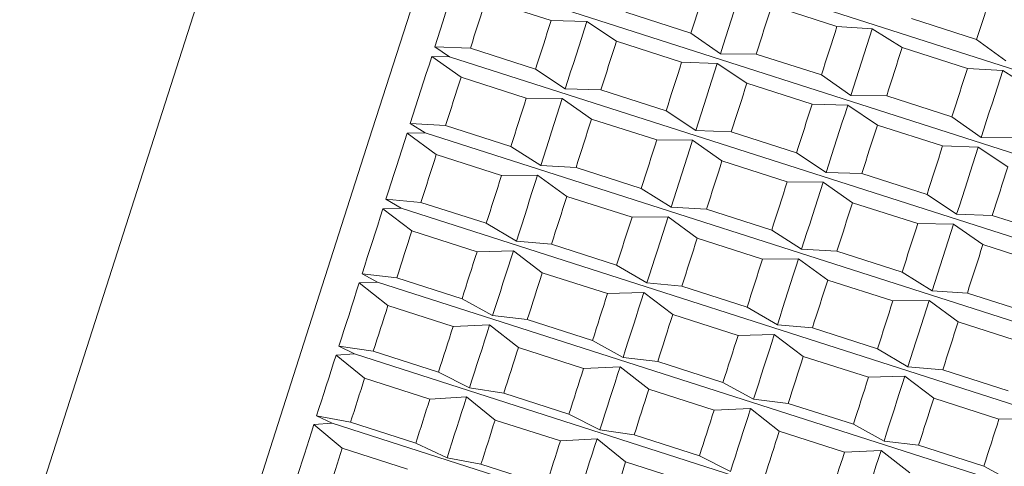
# Model space of a CAD drawing. Units: millimetres. Extents: x 0 to 420, y 0 to 297.
# Drawn here: x 126 to 130, y 38 to 40 of the extents above; entities that cross this region are included whole.
import ezdxf

# ---------------------------------------------------------------- set-up
doc = ezdxf.new("R2010")
doc.units = ezdxf.units.MM
doc.linetypes.add('SLD-Durchgehend', pattern=[0])

msp = doc.modelspace()

# ---------------------------------------------------------------- linework, layer by layer
at = {"color": 7, "linetype": 'SLD-Durchgehend', "lineweight": 15}
for p, q in [((127.59427, 41.76449), (126.37229, 37.95241)), ((128.15736, 40.45021), (130.59764, 39.66797)), ((128.06833, 40.17247), (130.50861, 39.39023)), ((128.11169, 40.10268), (128.34975, 40.02636)), ((129.1546, 40.08019), (129.39267, 40.00387)), ((128.62183, 40.05615), (128.8599, 39.97984)), ((129.66448, 40.03285), (129.90255, 39.95653)), ((128.4796, 40.02192), (128.34975, 40.02636)), ((128.58782, 39.95005), (128.4796, 40.02192)), ((129.52144, 39.99609), (129.39267, 40.00387)), ((128.8599, 39.97984), (128.96712, 39.90482)), ((129.63073, 39.92756), (129.52144, 39.99609)), ((127.97895, 39.89365), (127.92497, 39.9297)), ((127.92497, 39.9297), (128.05484, 39.92533)), ((128.05484, 39.92533), (128.29291, 39.84902)), ((128.58782, 39.95005), (128.82589, 39.87374)), ((129.63073, 39.92756), (129.8688, 39.85124)), ((129.90255, 39.95653), (130.00887, 39.87871)), ((127.91359, 39.89418), (127.97895, 39.89365)), ((128.02082, 39.81922), (127.91359, 39.89418)), ((127.97895, 39.89365), (130.41923, 39.11141)), ((128.96712, 39.90482), (129.09797, 39.90353)), ((129.09797, 39.90353), (129.33604, 39.82721)), ((128.95573, 39.8693), (128.82589, 39.87374)), ((129.06396, 39.79742), (128.95573, 39.8693)), ((128.02082, 39.81922), (128.25889, 39.7429)), ((128.29291, 39.84902), (128.40111, 39.77708)), ((129.33604, 39.82721), (129.44325, 39.75219)), ((129.99757, 39.84346), (129.8688, 39.85124)), ((130.10687, 39.77493), (129.99757, 39.84346)), ((129.06396, 39.79742), (129.30203, 39.72111)), ((128.40111, 39.77708), (128.53097, 39.7727)), ((128.53097, 39.7727), (128.76904, 39.69639)), ((129.44325, 39.75219), (129.57411, 39.7509)), ((129.57411, 39.7509), (129.81217, 39.67459)), ((128.38972, 39.74155), (128.25889, 39.7429)), ((128.49696, 39.66659), (128.38972, 39.74155)), ((129.43187, 39.71667), (129.30203, 39.72111)), ((129.54009, 39.6448), (129.43187, 39.71667)), ((128.76904, 39.69639), (128.87724, 39.62445)), ((129.81217, 39.67459), (129.91939, 39.59957)), ((127.88991, 39.61586), (127.83539, 39.65024)), ((127.83539, 39.65024), (127.96418, 39.64253)), ((127.96418, 39.64253), (128.20225, 39.56622)), ((128.49696, 39.66659), (128.73503, 39.59028)), ((129.54009, 39.6448), (129.77816, 39.56848)), ((127.82409, 39.61498), (127.88991, 39.61586)), ((127.93043, 39.53722), (127.82409, 39.61498)), ((127.88991, 39.61586), (130.33019, 38.83362)), ((128.87724, 39.62445), (129.00711, 39.62008)), ((129.00711, 39.62008), (129.24518, 39.54376)), ((128.20225, 39.56622), (128.31153, 39.49761)), ((128.86586, 39.58892), (128.73503, 39.59028)), ((128.97309, 39.51396), (128.86586, 39.58892)), ((129.908, 39.56404), (129.77816, 39.56848)), ((129.91939, 39.59957), (130.05024, 39.59827)), ((127.93043, 39.53722), (128.16849, 39.4609)), ((129.24518, 39.54376), (129.35338, 39.47182)), ((130.01623, 39.49217), (129.908, 39.56404)), ((128.31153, 39.49761), (128.44032, 39.4899)), ((128.97309, 39.51396), (129.21116, 39.43765)), ((128.30022, 39.46235), (128.16849, 39.4609)), ((128.40656, 39.38459), (128.30022, 39.46235)), ((128.44032, 39.4899), (128.67839, 39.41359)), ((129.35338, 39.47182), (129.48324, 39.46745)), ((129.48324, 39.46745), (129.72131, 39.39114)), ((129.34199, 39.43629), (129.21116, 39.43765)), ((129.44923, 39.36134), (129.34199, 39.43629)), ((128.67839, 39.41359), (128.78766, 39.34499)), ((129.72131, 39.39114), (129.82952, 39.31919)), ((127.80187, 39.34123), (127.74678, 39.37381)), ((127.74678, 39.37381), (127.87443, 39.36254)), ((127.87443, 39.36254), (128.1125, 39.28622)), ((128.40656, 39.38459), (128.64463, 39.30828)), ((129.44923, 39.36134), (129.6873, 39.28502)), ((127.73565, 39.33909), (127.80187, 39.34123)), ((127.84119, 39.25882), (127.73565, 39.33909)), ((127.80187, 39.34123), (130.24216, 38.55899)), ((128.78766, 39.34499), (128.91646, 39.33728)), ((128.91646, 39.33728), (129.15452, 39.26096)), ((129.82952, 39.31919), (129.95938, 39.31482)), ((129.95938, 39.31482), (130.19745, 39.23851)), ((128.1125, 39.28622), (128.22292, 39.22119)), ((128.77636, 39.30973), (128.64463, 39.30828)), ((128.8827, 39.23196), (128.77636, 39.30973)), ((129.81813, 39.28367), (129.6873, 39.28502)), ((129.92536, 39.20871), (129.81813, 39.28367)), ((127.84119, 39.25882), (128.07925, 39.18251)), ((129.15452, 39.26096), (129.2638, 39.19236)), ((128.22292, 39.22119), (128.35057, 39.20991)), ((128.35057, 39.20991), (128.58863, 39.1336)), ((128.8827, 39.23196), (129.12076, 39.15565)), ((129.92536, 39.20871), (130.16343, 39.1324)), ((128.21179, 39.18646), (128.07925, 39.18251)), ((128.31732, 39.1062), (128.21179, 39.18646)), ((129.2638, 39.19236), (129.39259, 39.18465)), ((129.39259, 39.18465), (129.63066, 39.10834)), ((129.25249, 39.1571), (129.12076, 39.15565)), ((129.35883, 39.07934), (129.25249, 39.1571)), ((127.71552, 39.07184), (127.65982, 39.10252)), ((127.65982, 39.10252), (127.78626, 39.08748)), ((128.31732, 39.1062), (128.55539, 39.02988)), ((128.58863, 39.1336), (128.69905, 39.06856)), ((129.63066, 39.10834), (129.73993, 39.03973)), ((127.64894, 39.0686), (127.71552, 39.07184)), ((127.75378, 38.98615), (127.64894, 39.0686)), ((127.71552, 39.07184), (130.1558, 38.2896)), ((127.78626, 39.08748), (128.02433, 39.01116)), ((128.69905, 39.06856), (128.8267, 39.05728)), ((129.35883, 39.07934), (129.5969, 39.00302)), ((128.68792, 39.03383), (128.55539, 39.02988)), ((128.79346, 38.95357), (128.68792, 39.03383)), ((128.8267, 39.05728), (129.06477, 38.98097)), ((129.73993, 39.03973), (129.86873, 39.03202)), ((129.86873, 39.03202), (130.10679, 38.95571)), ((128.02433, 39.01116), (128.13595, 38.9499)), ((129.72863, 39.00447), (129.5969, 39.00302)), ((129.83497, 38.92671), (129.72863, 39.00447)), ((127.75378, 38.98615), (127.99185, 38.90984)), ((129.06477, 38.98097), (129.17519, 38.91593)), ((128.13595, 38.9499), (128.2624, 38.93485)), ((128.2624, 38.93485), (128.50046, 38.85854)), ((128.79346, 38.95357), (129.03152, 38.87726)), ((129.83497, 38.92671), (130.07304, 38.8504)), ((128.12508, 38.91597), (127.99185, 38.90984)), ((128.22992, 38.83353), (128.12508, 38.91597)), ((129.17519, 38.91593), (129.30284, 38.90466)), ((129.30284, 38.90466), (129.54091, 38.82834)), ((128.50046, 38.85854), (128.61209, 38.79727)), ((129.16406, 38.88121), (129.03152, 38.87726)), ((129.26959, 38.80094), (129.16406, 38.88121)), ((127.6315, 38.80975), (127.57517, 38.83844)), ((127.57517, 38.83844), (127.70034, 38.81945)), ((127.70034, 38.81945), (127.93841, 38.74313)), ((128.22992, 38.83353), (128.46798, 38.75721)), ((129.54091, 38.82834), (129.65132, 38.7633)), ((127.56463, 38.80558), (127.6315, 38.80975)), ((127.66888, 38.72128), (127.56463, 38.80558)), ((127.6315, 38.80975), (130.07179, 38.02751)), ((128.61209, 38.79727), (128.73853, 38.78222)), ((128.73853, 38.78222), (128.9766, 38.70591)), ((129.26959, 38.80094), (129.50766, 38.72463)), ((127.93841, 38.74313), (128.0513, 38.68581)), ((128.60122, 38.76335), (128.46798, 38.75721)), ((128.70605, 38.6809), (128.60122, 38.76335)), ((129.65132, 38.7633), (129.77897, 38.75203)), ((129.77897, 38.75203), (130.01704, 38.67572)), ((127.66888, 38.72128), (127.90694, 38.64497)), ((128.9766, 38.70591), (129.08823, 38.64464)), ((129.64019, 38.72858), (129.50766, 38.72463)), ((129.74573, 38.64832), (129.64019, 38.72858)), ((128.0513, 38.68581), (128.17648, 38.66682)), ((128.17648, 38.66682), (128.41455, 38.59051)), ((128.70605, 38.6809), (128.94412, 38.60459)), ((128.04077, 38.65295), (127.90694, 38.64497)), ((128.14501, 38.56866), (128.04077, 38.65295)), ((129.08823, 38.64464), (129.21467, 38.6296)), ((129.74573, 38.64832), (129.9838, 38.572)), ((129.07735, 38.61072), (128.94412, 38.60459)), ((129.18219, 38.52827), (129.07735, 38.61072)), ((129.21467, 38.6296), (129.45273, 38.55328)), ((127.55047, 38.55694), (127.49347, 38.58357)), ((127.49347, 38.58357), (127.61733, 38.56048)), ((127.61733, 38.56048), (127.8554, 38.48417)), ((128.14501, 38.56866), (128.38308, 38.49234)), ((128.41455, 38.59051), (128.52744, 38.53319)), ((130.11633, 38.57595), (129.9838, 38.572)), ((127.48335, 38.55202), (127.55047, 38.55694)), ((127.58712, 38.46623), (127.48335, 38.55202)), ((127.55047, 38.55694), (129.99075, 37.7747)), ((128.52744, 38.53319), (128.65261, 38.51419)), ((129.18219, 38.52827), (129.42025, 38.45196)), ((129.45273, 38.55328), (129.56436, 38.49202)), ((128.5169, 38.50032), (128.38308, 38.49234)), ((128.62115, 38.41603), (128.5169, 38.50032)), ((128.65261, 38.51419), (128.89068, 38.43788)), ((129.56436, 38.49202), (129.6908, 38.47697)), ((127.58712, 38.46623), (127.82518, 38.38991)), ((127.8554, 38.48417), (127.9696, 38.43095)), ((129.55349, 38.45809), (129.42025, 38.45196)), ((129.65832, 38.37565), (129.55349, 38.45809)), ((129.6908, 38.47697), (129.92887, 38.40066)), ((127.9696, 38.43095), (128.09347, 38.40786)), ((128.62115, 38.41603), (128.85921, 38.33972)), ((128.89068, 38.43788), (129.00357, 38.38056)), ((128.09347, 38.40786), (128.33153, 38.33154)), ((129.92887, 38.40066), (130.0405, 38.33939))]:
    msp.add_line(p, q, dxfattribs=at)
at = {"color": 7, "linetype": 'SLD-Durchgehend', "lineweight": 15, "flags": 128}
for points in [[(126.80255, 36.83768), (126.81609, 36.87992), (126.8625, 37.02471), (126.94047, 37.26794), (127.04749, 37.60179), (127.18011, 38.01552), (127.33408, 38.49584), (127.50444, 39.02731), (127.68573, 39.59286), (127.87211, 40.17429), (128.0576, 40.75293), (128.23622, 41.31017)], [(127.92497, 39.9297), (127.93478, 39.9603), (127.94459, 39.9909), (127.9544, 40.02152), (127.96422, 40.05213), (127.97403, 40.08274), (127.98384, 40.11335), (127.99365, 40.14396), (128.00346, 40.17455)], [(128.8599, 39.97984), (128.86699, 40.00197), (128.87408, 40.02408), (128.88117, 40.04619), (128.88825, 40.06828), (128.89533, 40.09035), (128.9024, 40.11242), (128.90947, 40.13447), (128.91653, 40.1565)], [(128.96712, 39.90482), (128.97692, 39.93539), (128.98671, 39.96594), (128.9965, 39.99647), (129.00628, 40.02697), (129.01605, 40.05746), (129.02581, 40.08791), (129.03556, 40.11833), (129.0453, 40.14872)], [(129.90255, 39.95653), (129.90958, 39.97845), (129.91659, 40.00034), (129.92361, 40.02221), (129.93061, 40.04406), (129.9376, 40.06587), (129.94459, 40.08766), (129.95156, 40.10942), (129.95853, 40.13116)], [(128.05484, 39.92533), (128.06194, 39.9475), (128.06905, 39.96966), (128.07616, 39.99183), (128.08326, 40.014), (128.09037, 40.03618), (128.09748, 40.05835), (128.10458, 40.08051), (128.11169, 40.10268)], [(129.09797, 39.90353), (129.10506, 39.92565), (129.11215, 39.94777), (129.11924, 39.96987), (129.12632, 39.99196), (129.1334, 40.01404), (129.14047, 40.0361), (129.14754, 40.05815), (129.1546, 40.08019)], [(128.29291, 39.84902), (128.30001, 39.87118), (128.30712, 39.89335), (128.31422, 39.91552), (128.32133, 39.93769), (128.32844, 39.95986), (128.33554, 39.98203), (128.34265, 40.0042), (128.34975, 40.02636)], [(128.40111, 39.77708), (128.41092, 39.80767), (128.42073, 39.83828), (128.43054, 39.86889), (128.44035, 39.8995), (128.45017, 39.93011), (128.45998, 39.96072), (128.46979, 39.99133), (128.4796, 40.02192)], [(129.33604, 39.82721), (129.34313, 39.84934), (129.35022, 39.87145), (129.3573, 39.89356), (129.36439, 39.91565), (129.37146, 39.93773), (129.37854, 39.95979), (129.3856, 39.98184), (129.39267, 40.00387)], [(129.44325, 39.75219), (129.45305, 39.78276), (129.46285, 39.81331), (129.47263, 39.84384), (129.48241, 39.87435), (129.49218, 39.90483), (129.50194, 39.93528), (129.5117, 39.9657), (129.52144, 39.99609)], [(128.53097, 39.7727), (128.53808, 39.79487), (128.54518, 39.81704), (128.55229, 39.83921), (128.5594, 39.86138), (128.5665, 39.88355), (128.57361, 39.90572), (128.58072, 39.92789), (128.58782, 39.95005)], [(129.57411, 39.7509), (129.5812, 39.77303), (129.58829, 39.79514), (129.59537, 39.81724), (129.60245, 39.83934), (129.60953, 39.86141), (129.6166, 39.88348), (129.62367, 39.90553), (129.63073, 39.92756)], [(127.83539, 39.65024), (127.84513, 39.68063), (127.85489, 39.71106), (127.86465, 39.74152), (127.87442, 39.77201), (127.8842, 39.80252), (127.89399, 39.83305), (127.90379, 39.86361), (127.91359, 39.89418)], [(128.76904, 39.69639), (128.77615, 39.71856), (128.78325, 39.74072), (128.79036, 39.76289), (128.79747, 39.78506), (128.80457, 39.80724), (128.81168, 39.82941), (128.81879, 39.85157), (128.82589, 39.87374)], [(128.87724, 39.62445), (128.88705, 39.65505), (128.89686, 39.68565), (128.90668, 39.71626), (128.91649, 39.74687), (128.9263, 39.77749), (128.93611, 39.8081), (128.94592, 39.8387), (128.95573, 39.8693)], [(127.96418, 39.64253), (127.97125, 39.66457), (127.97832, 39.68662), (127.98539, 39.70869), (127.99247, 39.73077), (127.99955, 39.75287), (128.00664, 39.77497), (128.01373, 39.79709), (128.02082, 39.81922)], [(129.81217, 39.67459), (129.81926, 39.69671), (129.82635, 39.71883), (129.83344, 39.74093), (129.84052, 39.76302), (129.8476, 39.7851), (129.85467, 39.80716), (129.86174, 39.82921), (129.8688, 39.85124)], [(129.91939, 39.59957), (129.92919, 39.63013), (129.93898, 39.66068), (129.94877, 39.69121), (129.95855, 39.72172), (129.96832, 39.7522), (129.97808, 39.78265), (129.98783, 39.81308), (129.99757, 39.84346)], [(129.00711, 39.62008), (129.01421, 39.64224), (129.02132, 39.66441), (129.02843, 39.68658), (129.03553, 39.70875), (129.04264, 39.73092), (129.04975, 39.75309), (129.05685, 39.77526), (129.06396, 39.79742)], [(128.20225, 39.56622), (128.20932, 39.58825), (128.21639, 39.61031), (128.22346, 39.63238), (128.23054, 39.65446), (128.23762, 39.67655), (128.24471, 39.69866), (128.2518, 39.72078), (128.25889, 39.7429)], [(128.31153, 39.49761), (128.32127, 39.52801), (128.33102, 39.55843), (128.34079, 39.58889), (128.35056, 39.61938), (128.36034, 39.64989), (128.37013, 39.68042), (128.37992, 39.71098), (128.38972, 39.74155)], [(129.24518, 39.54376), (129.25228, 39.56593), (129.25939, 39.5881), (129.26649, 39.61027), (129.2736, 39.63244), (129.28071, 39.65461), (129.28781, 39.67678), (129.29492, 39.69895), (129.30203, 39.72111)], [(129.35338, 39.47182), (129.36319, 39.50242), (129.373, 39.53302), (129.38281, 39.56363), (129.39262, 39.59425), (129.40244, 39.62486), (129.41225, 39.65547), (129.42206, 39.68607), (129.43187, 39.71667)], [(128.44032, 39.4899), (128.44738, 39.51194), (128.45445, 39.53399), (128.46153, 39.55606), (128.46861, 39.57814), (128.47569, 39.60024), (128.48278, 39.62234), (128.48986, 39.64446), (128.49696, 39.66659)], [(129.48324, 39.46745), (129.49035, 39.48962), (129.49745, 39.51178), (129.50456, 39.53395), (129.51167, 39.55612), (129.51878, 39.5783), (129.52588, 39.60046), (129.53299, 39.62263), (129.54009, 39.6448)], [(127.74678, 39.37381), (127.75638, 39.40377), (127.76601, 39.43379), (127.77565, 39.46387), (127.78531, 39.49399), (127.79498, 39.52417), (127.80467, 39.5544), (127.81437, 39.58467), (127.82409, 39.61498)], [(128.67839, 39.41359), (128.68545, 39.43563), (128.69252, 39.45768), (128.6996, 39.47975), (128.70667, 39.50183), (128.71376, 39.52392), (128.72084, 39.54603), (128.72793, 39.56815), (128.73503, 39.59028)], [(128.78766, 39.34499), (128.7974, 39.37538), (128.80716, 39.40581), (128.81692, 39.43627), (128.82669, 39.46675), (128.83647, 39.49726), (128.84626, 39.5278), (128.85606, 39.55835), (128.86586, 39.58892)], [(129.72131, 39.39114), (129.72842, 39.4133), (129.73552, 39.43547), (129.74263, 39.45764), (129.74974, 39.47981), (129.75684, 39.50198), (129.76395, 39.52415), (129.77106, 39.54632), (129.77816, 39.56848)], [(127.87443, 39.36254), (127.8814, 39.38428), (127.88838, 39.40605), (127.89537, 39.42784), (127.90236, 39.44967), (127.90937, 39.47152), (127.91638, 39.49339), (127.9234, 39.51529), (127.93043, 39.53722)], [(129.82952, 39.31919), (129.83932, 39.34979), (129.84913, 39.3804), (129.85895, 39.41101), (129.86876, 39.44162), (129.87857, 39.47223), (129.88838, 39.50284), (129.8982, 39.53345), (129.908, 39.56404)], [(128.91646, 39.33728), (128.92352, 39.35931), (128.93059, 39.38137), (128.93766, 39.40343), (128.94474, 39.42552), (128.95182, 39.44761), (128.95891, 39.46972), (128.966, 39.49184), (128.97309, 39.51396)], [(128.1125, 39.28622), (128.11947, 39.30796), (128.12645, 39.32973), (128.13343, 39.35153), (128.14043, 39.37335), (128.14743, 39.39521), (128.15445, 39.41708), (128.16147, 39.43898), (128.16849, 39.4609)], [(128.22292, 39.22119), (128.23252, 39.25115), (128.24214, 39.28116), (128.25178, 39.31124), (128.26144, 39.34137), (128.27111, 39.37154), (128.2808, 39.40177), (128.29051, 39.43204), (128.30022, 39.46235)], [(129.95938, 39.31482), (129.96648, 39.33699), (129.97359, 39.35916), (129.9807, 39.38133), (129.9878, 39.4035), (129.99491, 39.42567), (130.00202, 39.44784), (130.00912, 39.47001), (130.01623, 39.49217)], [(129.15452, 39.26096), (129.16159, 39.283), (129.16866, 39.30505), (129.17573, 39.32712), (129.18281, 39.3492), (129.18989, 39.3713), (129.19698, 39.3934), (129.20407, 39.41552), (129.21116, 39.43765)], [(129.2638, 39.19236), (129.27354, 39.22275), (129.28329, 39.25318), (129.29306, 39.28364), (129.30283, 39.31413), (129.31261, 39.34464), (129.3224, 39.37517), (129.33219, 39.40572), (129.34199, 39.43629)], [(128.35057, 39.20991), (128.35754, 39.23165), (128.36451, 39.25342), (128.3715, 39.27522), (128.3785, 39.29704), (128.3855, 39.31889), (128.39251, 39.34077), (128.39953, 39.36267), (128.40656, 39.38459)], [(129.39259, 39.18465), (129.39966, 39.20669), (129.40672, 39.22874), (129.4138, 39.25081), (129.42088, 39.27289), (129.42796, 39.29498), (129.43505, 39.31709), (129.44214, 39.33921), (129.44923, 39.36134)], [(127.65982, 39.10252), (127.66921, 39.13182), (127.67863, 39.1612), (127.68807, 39.19067), (127.69754, 39.2202), (127.70703, 39.24982), (127.71655, 39.27951), (127.72609, 39.30926), (127.73565, 39.33909)], [(128.58863, 39.1336), (128.5956, 39.15534), (128.60258, 39.17711), (128.60957, 39.1989), (128.61657, 39.22073), (128.62357, 39.24258), (128.63058, 39.26445), (128.6376, 39.28635), (128.64463, 39.30828)], [(128.69905, 39.06856), (128.70866, 39.09852), (128.71828, 39.12854), (128.72792, 39.15861), (128.73758, 39.18874), (128.74725, 39.21892), (128.75694, 39.24914), (128.76664, 39.27941), (128.77636, 39.30973)], [(129.63066, 39.10834), (129.63772, 39.13037), (129.64479, 39.15243), (129.65187, 39.17449), (129.65894, 39.19658), (129.66603, 39.21867), (129.67311, 39.24078), (129.6802, 39.2629), (129.6873, 39.28502)], [(129.73993, 39.03973), (129.74968, 39.07013), (129.75943, 39.10055), (129.76919, 39.13101), (129.77897, 39.1615), (129.78875, 39.19201), (129.79853, 39.22254), (129.80833, 39.2531), (129.81813, 39.28367)], [(127.78626, 39.08748), (127.79308, 39.10876), (127.79992, 39.13008), (127.80676, 39.15144), (127.81362, 39.17284), (127.8205, 39.19428), (127.82738, 39.21576), (127.83428, 39.23727), (127.84119, 39.25882)], [(128.8267, 39.05728), (128.83367, 39.07902), (128.84065, 39.10079), (128.84764, 39.12259), (128.85463, 39.14441), (128.86164, 39.16626), (128.86865, 39.18814), (128.87567, 39.21004), (128.8827, 39.23196)], [(129.86873, 39.03202), (129.87579, 39.05406), (129.88286, 39.07611), (129.88993, 39.09818), (129.89701, 39.12026), (129.9041, 39.14236), (129.91118, 39.16446), (129.91827, 39.18658), (129.92536, 39.20871)], [(128.02433, 39.01116), (128.03115, 39.03244), (128.03798, 39.05376), (128.04483, 39.07512), (128.05169, 39.09652), (128.05856, 39.11796), (128.06545, 39.13944), (128.07234, 39.16096), (128.07925, 39.18251)], [(128.13595, 38.9499), (128.14535, 38.9792), (128.15476, 39.00858), (128.16421, 39.03804), (128.17368, 39.06758), (128.18317, 39.09719), (128.19269, 39.12688), (128.20223, 39.15664), (128.21179, 39.18646)], [(129.06477, 38.98097), (129.07174, 39.00271), (129.07872, 39.02448), (129.0857, 39.04628), (129.0927, 39.0681), (129.09971, 39.08995), (129.10672, 39.11183), (129.11374, 39.13373), (129.12076, 39.15565)], [(129.17519, 38.91593), (129.18479, 38.94589), (129.19441, 38.97591), (129.20405, 39.00598), (129.21371, 39.03611), (129.22339, 39.06629), (129.23307, 39.09652), (129.24278, 39.12679), (129.25249, 39.1571)], [(128.2624, 38.93485), (128.26922, 38.95613), (128.27605, 38.97745), (128.2829, 38.99881), (128.28976, 39.02021), (128.29663, 39.04165), (128.30352, 39.06313), (128.31041, 39.08464), (128.31732, 39.1062)], [(127.57517, 38.83844), (127.58427, 38.86685), (127.59342, 38.89537), (127.60259, 38.924), (127.6118, 38.95273), (127.62104, 38.98155), (127.63031, 39.01048), (127.63961, 39.03949), (127.64894, 39.0686)], [(129.30284, 38.90466), (129.30981, 38.9264), (129.31679, 38.94817), (129.32377, 38.96996), (129.33077, 38.99179), (129.33777, 39.01364), (129.34478, 39.03551), (129.35181, 39.05741), (129.35883, 39.07934)], [(128.50046, 38.85854), (128.50728, 38.87981), (128.51412, 38.90114), (128.52097, 38.9225), (128.52783, 38.9439), (128.5347, 38.96534), (128.54158, 38.98682), (128.54848, 39.00833), (128.55539, 39.02988)], [(128.61209, 38.79727), (128.62148, 38.82657), (128.6309, 38.85595), (128.64034, 38.88541), (128.64981, 38.91495), (128.65931, 38.94457), (128.66882, 38.97425), (128.67836, 39.00401), (128.68792, 39.03383)], [(129.54091, 38.82834), (129.54787, 38.85008), (129.55485, 38.87185), (129.56184, 38.89365), (129.56884, 38.91547), (129.57584, 38.93732), (129.58285, 38.9592), (129.58987, 38.9811), (129.5969, 39.00302)], [(129.65132, 38.7633), (129.66093, 38.79326), (129.67055, 38.82328), (129.68019, 38.85336), (129.68985, 38.88349), (129.69952, 38.91366), (129.70921, 38.94389), (129.71891, 38.97416), (129.72863, 39.00447)], [(127.70034, 38.81945), (127.70696, 38.8401), (127.7136, 38.86081), (127.72026, 38.88157), (127.72693, 38.90239), (127.73362, 38.92325), (127.74032, 38.94417), (127.74704, 38.96514), (127.75378, 38.98615)], [(128.73853, 38.78222), (128.74535, 38.8035), (128.75219, 38.82482), (128.75903, 38.84618), (128.76589, 38.86758), (128.77277, 38.88902), (128.77965, 38.9105), (128.78655, 38.93202), (128.79346, 38.95357)], [(129.77897, 38.75203), (129.78594, 38.77377), (129.79292, 38.79554), (129.79991, 38.81734), (129.8069, 38.83916), (129.81391, 38.86101), (129.82092, 38.88289), (129.82794, 38.90479), (129.83497, 38.92671)], [(127.93841, 38.74313), (127.94503, 38.76379), (127.95167, 38.7845), (127.95832, 38.80526), (127.965, 38.82607), (127.97169, 38.84694), (127.97839, 38.86786), (127.98511, 38.88882), (127.99185, 38.90984)], [(128.0513, 38.68581), (128.06041, 38.71423), (128.06955, 38.74275), (128.07873, 38.77137), (128.08794, 38.8001), (128.09718, 38.82892), (128.10645, 38.85785), (128.11575, 38.88687), (128.12508, 38.91597)], [(128.9766, 38.70591), (128.98342, 38.72719), (128.99025, 38.74851), (128.9971, 38.76987), (129.00396, 38.79127), (129.01084, 38.81271), (129.01772, 38.83419), (129.02462, 38.8557), (129.03152, 38.87726)], [(129.08823, 38.64464), (129.09762, 38.67394), (129.10704, 38.70332), (129.11648, 38.73278), (129.12595, 38.76232), (129.13544, 38.79194), (129.14496, 38.82163), (129.1545, 38.85138), (129.16406, 38.88121)], [(128.17648, 38.66682), (128.1831, 38.68747), (128.18974, 38.70818), (128.19639, 38.72894), (128.20306, 38.74976), (128.20975, 38.77063), (128.21646, 38.79154), (128.22318, 38.81251), (128.22992, 38.83353)], [(127.49347, 38.58357), (127.50222, 38.61088), (127.51102, 38.63833), (127.51986, 38.6659), (127.52873, 38.69359), (127.53765, 38.72141), (127.54661, 38.74935), (127.5556, 38.7774), (127.56463, 38.80558)], [(129.21467, 38.6296), (129.22149, 38.65087), (129.22832, 38.67219), (129.23517, 38.69356), (129.24203, 38.71496), (129.2489, 38.7364), (129.25579, 38.75788), (129.26268, 38.77939), (129.26959, 38.80094)], [(128.41455, 38.59051), (128.42117, 38.61116), (128.4278, 38.63187), (128.43446, 38.65263), (128.44113, 38.67345), (128.44782, 38.69431), (128.45453, 38.71523), (128.46125, 38.7362), (128.46798, 38.75721)], [(128.52744, 38.53319), (128.53655, 38.5616), (128.54569, 38.59012), (128.55486, 38.61875), (128.56407, 38.64747), (128.57331, 38.6763), (128.58258, 38.70522), (128.59188, 38.73424), (128.60122, 38.76335)], [(127.61733, 38.56048), (127.6237, 38.58036), (127.63009, 38.6003), (127.63651, 38.6203), (127.64294, 38.64037), (127.64939, 38.66051), (127.65587, 38.6807), (127.66236, 38.70096), (127.66888, 38.72128)], [(129.45273, 38.55328), (129.45956, 38.57456), (129.46639, 38.59588), (129.47324, 38.61724), (129.4801, 38.63864), (129.48697, 38.66008), (129.49386, 38.68156), (129.50075, 38.70308), (129.50766, 38.72463)], [(129.56436, 38.49202), (129.57375, 38.52131), (129.58317, 38.5507), (129.59261, 38.58016), (129.60208, 38.6097), (129.61158, 38.63931), (129.62109, 38.669), (129.63063, 38.69876), (129.64019, 38.72858)], [(128.65261, 38.51419), (128.65923, 38.53485), (128.66587, 38.55556), (128.67253, 38.57632), (128.6792, 38.59713), (128.68589, 38.618), (128.69259, 38.63892), (128.69932, 38.65988), (128.70605, 38.6809)], [(127.8554, 38.48417), (127.86177, 38.50404), (127.86816, 38.52398), (127.87457, 38.54399), (127.88101, 38.56406), (127.88746, 38.58419), (127.89394, 38.60439), (127.90043, 38.62465), (127.90694, 38.64497)], [(127.9696, 38.43095), (127.97836, 38.45826), (127.98715, 38.4857), (127.99599, 38.51327), (128.00487, 38.54096), (128.01379, 38.56878), (128.02274, 38.59672), (128.03174, 38.62478), (128.04077, 38.65295)], [(129.6908, 38.47697), (129.69762, 38.49825), (129.70446, 38.51957), (129.71131, 38.54093), (129.71817, 38.56233), (129.72504, 38.58377), (129.73192, 38.60525), (129.73882, 38.62676), (129.74573, 38.64832)], [(128.89068, 38.43788), (128.8973, 38.45853), (128.90394, 38.47924), (128.9106, 38.5), (128.91727, 38.52082), (128.92396, 38.54169), (128.93066, 38.5626), (128.93738, 38.58357), (128.94412, 38.60459)], [(129.00357, 38.38056), (129.01268, 38.40897), (129.02182, 38.43749), (129.031, 38.46612), (129.04021, 38.49485), (129.04945, 38.52367), (129.05872, 38.55259), (129.06802, 38.58161), (129.07735, 38.61072)], [(128.09347, 38.40786), (128.09984, 38.42773), (128.10623, 38.44767), (128.11264, 38.46767), (128.11908, 38.48775), (128.12553, 38.50788), (128.132, 38.52808), (128.1385, 38.54834), (128.14501, 38.56866)], [(129.92887, 38.40066), (129.93569, 38.42193), (129.94253, 38.44325), (129.94937, 38.46462), (129.95623, 38.48602), (129.96311, 38.50746), (129.96999, 38.52894), (129.97689, 38.55045), (129.9838, 38.572)], [(127.41534, 38.33986), (127.42368, 38.36586), (127.43206, 38.39201), (127.44049, 38.41832), (127.44897, 38.44477), (127.4575, 38.47137), (127.46607, 38.49811), (127.47469, 38.525), (127.48335, 38.55202)], [(129.12875, 38.36156), (129.13537, 38.38222), (129.14201, 38.40293), (129.14866, 38.42369), (129.15534, 38.44451), (129.16202, 38.46537), (129.16873, 38.48629), (129.17545, 38.50726), (129.18219, 38.52827)], [(128.33153, 38.33154), (128.3379, 38.35142), (128.3443, 38.37136), (128.35071, 38.39136), (128.35714, 38.41143), (128.3636, 38.43157), (128.37007, 38.45176), (128.37657, 38.47202), (128.38308, 38.49234)], [(128.44574, 38.27832), (128.45449, 38.30563), (128.46329, 38.33307), (128.47213, 38.36064), (128.481, 38.38834), (128.48992, 38.41616), (128.49888, 38.44409), (128.50787, 38.47215), (128.5169, 38.50032)], [(127.53786, 38.31256), (127.54393, 38.3315), (127.55003, 38.35052), (127.55615, 38.36962), (127.56229, 38.38879), (127.56846, 38.40804), (127.57466, 38.42736), (127.58088, 38.44676), (127.58712, 38.46623)], [(129.36682, 38.28525), (129.37344, 38.30591), (129.38008, 38.32661), (129.38673, 38.34738), (129.3934, 38.36819), (129.40009, 38.38906), (129.4068, 38.40998), (129.41352, 38.43094), (129.42025, 38.45196)], [(129.47971, 38.22793), (129.48882, 38.25635), (129.49796, 38.28487), (129.50713, 38.31349), (129.51634, 38.34222), (129.52558, 38.37104), (129.53485, 38.39997), (129.54416, 38.42898), (129.55349, 38.45809)], [(128.5696, 38.25523), (128.57597, 38.2751), (128.58236, 38.29504), (128.58878, 38.31505), (128.59521, 38.33512), (128.60166, 38.35525), (128.60814, 38.37545), (128.61463, 38.39571), (128.62115, 38.41603)]]:
    msp.add_lwpolyline(points, dxfattribs=at)

doc.saveas('drawing.dxf')
